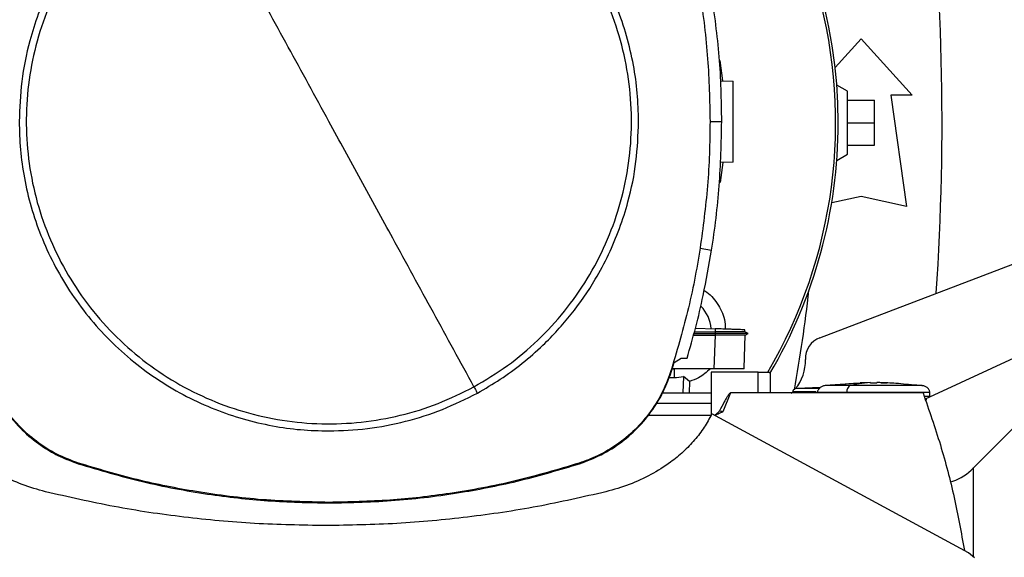
# Model space of a CAD drawing. Extents: x 0.4 to 10.6, y 0.4 to 8.1.
# Drawn here: x 7.8 to 8.2, y 5.8 to 6 of the extents above; entities that cross this region are included whole.
import ezdxf

# ---------------------------------------------------------------- set-up
doc = ezdxf.new("R2010")
doc.units = 0
doc.linetypes.add('SLD-SOLID', pattern=[0])
doc.layers.get('0').update_dxf_attribs({"linetype": 'CONTINUOUS'})
doc.styles.add('SLDTEXTSTYLE0', font='TXT', dxfattribs={"width": 0.75})
doc.dimstyles.new('SLDDIMSTYLE2', dxfattribs={"dimtxt": 0.125, "dimasz": 0.13, "dimexe": 0, "dimexo": 0.0625, "dimgap": 0.03125, "dimtad": 0, "dimtih": 1, "dimtoh": 1, "dimdec": 1, "dimlfac": 20, "dimrnd": 1e-09, "dimzin": 12, "dimtxsty": 'SLDTEXTSTYLE0', "dimsah": 1, "dimcen": 0.09, "dimazin": 3, "dimtfac": 1, "dimtdec": 1, "dimtofl": 0, "dimtmove": 0, "dimatfit": 3, "dimtolj": 1, "dimtzin": 12})

# ---------------------------------------------------------------- blocks, each defined once
blk = doc.blocks.new('_D_9')
at = {"color": 7, "linetype": 'SLD-SOLID'}
for p, q in [((6.361016331898531, 7.065765886832442), (6.361016331898528, 7.691292175235057)), ((8.721577562692296, 6.010464505035961), (8.721577562692291, 7.691292175235066)), ((6.361016331898528, 7.566292175235057), (7.373778103136249, 7.56629217523506)), ((8.721577562692291, 7.566292175235065), (7.697042002097437, 7.566292175235062))]:
    blk.add_line(p, q, dxfattribs=at)
for points in [[(6.361016331898528, 7.566292175235057), (6.491016331898528, 7.546292175235059), (6.491016331898528, 7.586292175235058)], [(8.721577562692291, 7.566292175235065), (8.59157756269229, 7.586292175235064), (8.59157756269229, 7.546292175235065)]]:
    blk.add_solid(points, dxfattribs=at)
at = {"color": 7, "linetype": 'SLD-SOLID', "insert": (7.373778103136249, 7.628206903473233), "char_height": 0.125, "attachment_point": 1, "style": 'SLDTEXTSTYLE0'}
blk.add_mtext('47.2', dxfattribs=at)

msp = doc.modelspace()

# ---------------------------------------------------------------- linework, layer by layer
at = {"color": 7, "linetype": 'SLD-SOLID'}
for p, q in [((8.170567113786605, 6.026088323207664), (8.181882477737222, 6.038522777563786)), ((8.181882477737222, 6.038522777563786), (8.204274215065961, 6.01391647706787)), ((8.120095384840326, 6.029053538786574), (8.121313921430353, 6.020206775485138)), ((8.120480439058813, 6.020235881148908), (8.125942653292181, 6.020045136019077)), ((8.175976968624834, 6.015638918753409), (8.171298634669348, 6.018339954050819)), ((8.175976968624834, 5.988079862784642), (8.175976968624834, 6.015638918753409)), ((8.175976968624834, 6.011701910234067), (8.18778798684961, 6.011701910234067)), ((8.18778798684961, 6.001859390769027), (8.18778798684961, 6.011701910234067)), ((8.194923809749309, 6.01391647706787), (8.201813587491342, 5.965196003974265)), ((8.204274215065961, 6.01391647706787), (8.194923809749309, 6.01391647706787)), ((8.11586203241104, 6.002452293372889), (8.120971957380752, 6.002452293372889)), ((8.175976968624834, 6.001859390769027), (8.18778798684961, 6.001859390769027)), ((8.18778798684961, 5.992016871303984), (8.18778798684961, 6.001859390769027)), ((8.175976968624834, 5.992016871303984), (8.18778798684961, 5.992016871303984)), ((8.125942653292181, 5.984612064844939), (8.120267276187956, 5.984413876467762)), ((8.171295994699845, 5.98537730217152), (8.175976968624834, 5.988079862784642)), ((8.12141186429891, 5.98445384633936), (8.120252037697325, 5.975664581207034)), ((8.16388725761954, 5.907785544184796), (8.321738983436267, 5.96818201847957)), ((8.181882477737222, 5.96962513947518), (8.169060468524833, 5.966775805724261)), ((8.201813587491342, 5.965196003974265), (8.181882477737222, 5.96962513947518)), ((8.111520895893554, 5.946976815443885), (8.116568693580964, 5.946182437620606)), ((8.321738983436267, 5.932748949138745), (8.209940968269812, 5.880867007150032)), ((8.229970915548819, 5.849931888515163), (8.297179845812188, 5.917140811445283)), ((8.109487679381443, 5.912038234390689), (8.118146544686827, 5.911735855217132)), ((8.118146544686827, 5.911735855217132), (8.11809931856572, 5.910383648171276)), ((8.131117990839574, 5.910445452790638), (8.131147191835575, 5.911281861128377)), ((8.131117990839574, 5.910445445457389), (8.131147206502071, 5.911281861128377)), ((8.131117990839574, 5.910445430790891), (8.131147206502071, 5.911281861128377)), ((8.108621798717506, 5.908918245099738), (8.118074752182846, 5.908918245099738)), ((8.108824592374814, 5.909648973991629), (8.118143582054385, 5.909648973991629)), ((8.109031712648811, 5.910395256703841), (8.11809931856572, 5.910383640838028)), ((8.118074752182846, 5.908918245099738), (8.117562803430255, 5.894257731792572)), ((8.118099377231708, 5.908918230433241), (8.118074752182846, 5.908918245099738)), ((8.11809931856572, 5.910383640838028), (8.118143582054385, 5.909648981324877)), ((8.118143582054385, 5.909648959325132), (8.118099377231708, 5.908918230433241)), ((8.13072643936281, 5.894437836378655), (8.131232110854583, 5.90891839176471)), ((8.13250604280468, 5.909644148714038), (8.1311072256306, 5.910451664052218)), ((8.131625862305933, 5.91015226951085), (8.131117961506579, 5.910445526123125)), ((8.131213983063997, 5.908907912552434), (8.132497726900745, 5.909649003324623)), ((8.132497565569276, 5.909648973991629), (8.13248867767195, 5.909648973991629)), ((8.132497682901253, 5.909648973991629), (8.132505368145805, 5.909653417940292)), ((8.100202877306936, 5.896933524214924), (8.103232506308403, 5.898835886238674)), ((8.103232506308403, 5.898835886238674), (8.105823665708442, 5.898835886238674)), ((8.098885121863093, 5.892761837073276), (8.100202877306936, 5.896933524214924)), ((8.100189486794958, 5.894075801227583), (8.099300169068432, 5.894075801227583)), ((8.117562803430255, 5.894257731792572), (8.099357647071107, 5.894257731792572)), ((8.100189486794958, 5.894075801227583), (8.100189472128461, 5.890459138340914)), ((8.102615501436096, 5.894257731792572), (8.100189486794958, 5.894075801227583)), ((8.130720147435495, 5.894257731792572), (8.130720132768998, 5.894257731792572)), ((8.130720147435495, 5.894257731792572), (8.13072643936281, 5.894437836378655)), ((8.130725940701904, 5.894423573210092), (8.13072643936281, 5.894437836378655)), ((8.097962848517273, 5.890459138340914), (8.100189472128461, 5.890459138340914)), ((8.098613776997691, 5.89284938139529), (8.098885121863093, 5.892761837073276)), ((8.104205584400656, 5.890868978939735), (8.103935075525598, 5.883647657694387)), ((8.106894804001229, 5.888706110592041), (8.104205584400656, 5.890868978939735)), ((8.11630506329311, 5.892742147300734), (8.11630506329311, 5.873862977394515)), ((8.13687286035883, 5.892742147300734), (8.11630506329311, 5.892742147300734)), ((8.13687286035883, 5.883647657694387), (8.13687286035883, 5.892742147300734)), ((8.13687286035883, 5.892742147300734), (8.142261639440527, 5.892742147300734)), ((8.142261639440527, 5.883647657694387), (8.142261639440527, 5.892742147300734)), ((8.106894804001229, 5.888706110592041), (8.106754372290174, 5.883647657694387)), ((8.164143202662842, 5.886076554302233), (8.153827257833516, 5.885673306293921)), ((8.162912448880615, 5.886028448191293), (8.164192834089496, 5.886108167937029)), ((8.181506927408945, 5.887922750974811), (8.166139532934398, 5.886872343775871)), ((8.185913725834567, 5.888182274643437), (8.181495663539067, 5.88808752907128)), ((8.185913725834567, 5.888030637728494), (8.185913725834567, 5.888167432148234)), ((8.188859095809402, 5.888182274643437), (8.188859095809402, 5.888030637728494)), ((8.19008214968058, 5.888167432148234), (8.188859095809402, 5.888182274643437)), ((8.193277158104902, 5.88808752907128), (8.19008214968058, 5.888167432148234)), ((8.190526837876837, 5.888146510389924), (8.193277158104902, 5.88808752907128)), ((8.208633303376068, 5.886872343775871), (8.20156651567887, 5.887355377529157)), ((8.095036676987323, 5.883647657694387), (8.11630506329311, 5.883647657694387)), ((8.124824479542752, 5.883647657694387), (8.121515057773475, 5.875382998501768)), ((8.13687286035883, 5.883647657694387), (8.124824479542752, 5.883647657694387)), ((8.209017125608788, 5.883647657694387), (8.13687286035883, 5.883647657694387)), ((8.151910317311511, 5.884022951358963), (8.151316514837834, 5.8834450033688)), ((8.152041934457724, 5.884164263059851), (8.152041934457724, 5.883647657694387)), ((8.175619018093244, 5.88388001167688), (8.175619018093244, 5.883647657694387)), ((8.210421677383286, 5.879875258606796), (8.210566259713058, 5.881157191131136)), ((8.21193118261202, 5.882131911871078), (8.21193118261202, 5.88388001167688)), ((8.11630506329311, 5.879100412891213), (8.092448612218202, 5.879100412891213)), ((8.116297715377994, 5.873848340230271), (8.088635586933263, 5.873848340230271)), ((8.228855528433867, 5.813769307601716), (8.116593494627793, 5.874448185300809)), ((7.839623492208895, 5.852677075469196), (7.839710801866954, 5.852948508333579)), ((8.058678899662137, 5.852948508333579), (8.058766209320193, 5.852677075469196)), ((8.23109507322912, 5.811940864724045), (8.23109507322912, 5.851056031528967)), ((7.949194852139529, 5.835796993136014), (7.949194852139529, 5.835511876429706)), ((8.23156927041782, 5.811553713196452), (8.228855528433867, 5.813769307601716))]:
    msp.add_line(p, q, dxfattribs=at)
for centre, radius, start, end in [((7.955504520874698, 6.001875927716492), 0.2164212598414957, 0, 210.2826081363183), ((7.955504520874698, 6.001875927716492), 0.2152890363846407, 61.35211024345909, 210.4587229749766), ((7.955504520874698, 6.001875927716492), 0.2152890363846392, 329.5412770250248, 61.35211024345909), ((7.134638379142414, 6.001859390769022), 1.082677165354333, 356.048136655868, 6.849048752955109), ((7.955504520874698, 6.001875927716492), 0.2164212598414939, 329.5490991068191, 0), ((7.503501278632919, 6.001859390769022), 0.6596804075961098, 349.7940732325333, 353.6091488382483), ((8.100189560244678, 5.9103404946457), 0.01626469676970897, 5.269038108050762, 44.01612209603895), ((8.167404488426076, 5.898592924834968), 0.009842519685067882, 110.9376116401365, 181.4663910056215), ((8.137886599408361, 5.897837298145007), 0.01968503937010476, 320.7819354098237, 1.466391005328222), ((8.100189560244678, 5.9103404946457), 0.01988135418241328, 269.999764348593, 281.6539111296186), ((8.216051497993602, 5.863851309581227), 0.01968503937007902, 283.9402583642973, 314.9999999998217)]:
    msp.add_arc(centre, radius, start, end, dxfattribs=at)
for points, knots in [([(8.084618726669708, 6.002452293372889), (8.084510214659755, 6.006582320999847), (8.08429318606954, 6.014842550202306), (8.082494311851303, 6.027374091118088), (8.079556664298268, 6.039932991887523), (8.07525885316912, 6.05251789344509), (8.069662241040206, 6.064821173506612), (8.062715290265391, 6.076727989377771), (8.054502733576967, 6.087980599866377), (8.045124975993854, 6.09838241753584), (8.034723160848543, 6.107760176589133), (8.023470543267688, 6.115972724937074), (8.011563731889074, 6.122919679991958), (7.999260765910464, 6.128516146690925), (7.986675882346249, 6.13281399914437), (7.974117158910686, 6.135751642744281), (7.96158529049278, 6.137550678071944), (7.953325056280389, 6.137767676605137), (7.949194852139529, 6.137876178158157)], [0, 0, 0, 0, 0.05824723197061165, 0.1164969171987055, 0.1782400890480969, 0.2399881303818466, 0.3038029985051499, 0.3686255079093911, 0.4341376130977523, 0.4999999816103873, 0.565862398829798, 0.6313744836868765, 0.6961969781968776, 0.7600118620148673, 0.8217550188758045, 0.8835030555251411, 0.9417503002825512, 1, 1, 1, 1]), ([(8.01262755765117, 5.886339509931213), (8.017589214227915, 5.889298975590352), (8.027512527850481, 5.895217907188418), (8.040766526126106, 5.906463634971546), (8.052531574087809, 5.91920911226277), (8.062507804851485, 5.933416934134082), (8.070550828122084, 5.948795739681932), (8.076515642566722, 5.965095461250171), (8.080302698717169, 5.982033547779807), (8.081846049800877, 5.999321289393829), (8.081119764283521, 6.016662533507902), (8.078136428610511, 6.033760673859247), (8.072946907738725, 6.05032314489498), (8.065639651734404, 6.066066376313426), (8.056340299379853, 6.080721318175655), (8.045207382246716, 6.094036902068468), (8.03243168377673, 6.10578544335732), (8.01823195487884, 6.115766120944715), (8.002850940794403, 6.123808036960428), (7.98655188215248, 6.129773042383608), (7.969613331594866, 6.133560582295857), (7.95232684974145, 6.13510181239127), (7.934981199708648, 6.134383625644662), (7.91789956532577, 6.131370092875443), (7.901275450130016, 6.126293324149762), (7.890933250107634, 6.121141160951892), (7.88576215121117, 6.118565079908278)], [0, 0, 0, 0, 0.04166673540186929, 0.08333347474293305, 0.1250002427736381, 0.1666668960788064, 0.20833342089458, 0.2500000185449857, 0.2916666266600981, 0.3333332331930589, 0.3750000068044285, 0.416666783375703, 0.4583333835545653, 0.499999999144388, 0.5416666167268878, 0.5833332159588743, 0.6249999959401471, 0.6666667679344228, 0.7083333727642979, 0.7499999969078658, 0.7916665856397533, 0.833333101343206, 0.8749997714992503, 0.9166665289571356, 0.9583332734606015, 0.9999999999999999, 0.9999999999999999, 0.9999999999999999, 0.9999999999999999]), ([(7.884269182458072, 6.121297925004885), (7.880892826914814, 6.119342439811853), (7.874092324780009, 6.115403790265201), (7.864525928571286, 6.108354155798179), (7.853905079712099, 6.099091094964125), (7.842878936131569, 6.087010714781155), (7.833527662707231, 6.073456785526748), (7.826748380104405, 6.060736675334424), (7.821960986325013, 6.049384614165927), (7.817676787729416, 6.035846061378772), (7.81443451396617, 6.020167038438385), (7.813990153777969, 6.008303923852429), (7.813770967526134, 6.002452293372889)], [0, 0, 0, 0, 0.08071348269483661, 0.162569434510441, 0.2454938699229618, 0.3721513104559695, 0.499994270206342, 0.5852421533490035, 0.6701414646359627, 0.7546045819717174, 0.8789556235616397, 1, 1, 1, 1]), ([(7.88576215121117, 6.118565079908278), (7.880800491110785, 6.115605615603166), (7.870877172480432, 6.10968668792964), (7.857623187499259, 6.098440944373788), (7.845858130080027, 6.085695475221346), (7.835881898743336, 6.071487652034542), (7.827838875501392, 6.056108845091762), (7.821874047891158, 6.039809128131122), (7.818086998087579, 6.022871039533442), (7.816543638869011, 6.005583297020181), (7.817269949482372, 5.988242053434703), (7.820253280796794, 5.97114391395249), (7.825442792916111, 5.954581439045909), (7.832750049284843, 5.938838207126627), (7.84204940211639, 5.92418326430257), (7.85318231932793, 5.910867680554779), (7.865958017602988, 5.899119138708929), (7.880157747202182, 5.889138463204502), (7.89553875718308, 5.881096540194691), (7.911837825695698, 5.875131563388631), (7.928776369258942, 5.87134399430623), (7.946062855033458, 5.86980277171384), (7.963408504815098, 5.870520956579197), (7.980490138504782, 5.873534489184408), (7.997114255807659, 5.878611259383867), (8.007456456461378, 5.883763426128841), (8.01262755765117, 5.886339509931213)], [0, 0, 0, 0, 0.04166674838115375, 0.08333348357433389, 0.1250002366821091, 0.1666669126558301, 0.2083334277212728, 0.2500000212222052, 0.2916666360244877, 0.3333332389812653, 0.3750000115913027, 0.4166667884089867, 0.4583333813814463, 0.5000000030506696, 0.5416666187055728, 0.5833332160099636, 0.6249999940636322, 0.6666667641303042, 0.7083333670325832, 0.7499999771129041, 0.7916665780822512, 0.8333330924076409, 0.8749997600848547, 0.9166665177891506, 0.9583332519414085, 1, 1, 1, 1]), ([(7.949194852139529, 6.002452293372889), (7.943267690045665, 6.013301891395773), (7.931411335676501, 6.035004803663931), (7.914904678186673, 6.06522004341844), (7.899682107695738, 6.093084755171846), (7.890403690542688, 6.110068794048829), (7.88576215121117, 6.118565079908278)], [0, 0, 0, 0, 0.2797753088479916, 0.5596464468008607, 0.7797126057998046, 1, 1, 1, 1]), ([(8.111520895893554, 6.057927774395607), (8.112197621049594, 6.053262351977954), (8.113551071158536, 6.043931508543124), (8.115359358709714, 6.025443979810527), (8.115662238200041, 6.011590638663735), (8.11586203241104, 6.002452293372889)], [0, 0, 0, 0, 0.2539267200508945, 0.507853363877578, 0.9999999999999999, 0.9999999999999999, 0.9999999999999999, 0.9999999999999999]), ([(8.120971957380752, 6.002452293372889), (8.12091550009501, 6.007166160487597), (8.120802585520218, 6.016593894993321), (8.11971364984816, 6.03540385889116), (8.117825988057652, 6.049399934090165), (8.116568693580964, 6.058722148552262)], [0, 0, 0, 0, 0.2503415409444844, 0.5006830965628976, 1, 1, 1, 1]), ([(8.125942653292181, 5.984612064844939), (8.125942653292181, 5.984864797283328), (8.125942653292181, 5.985243075570709), (8.125942653292181, 5.987502402791089), (8.125942653292181, 5.989701939675531), (8.125942653292181, 5.992405526812208), (8.125942653292181, 5.995489621114579), (8.125942653292181, 5.998841090603729), (8.125942653292181, 6.002328584437783), (8.125942653292181, 6.005816176009795), (8.125942653292181, 6.009167349641229), (8.125942653292181, 6.012252543524471), (8.125942653292181, 6.01495195876416), (8.125942653292181, 6.017167354870846), (8.125942653292181, 6.018799399557444), (8.125942653292181, 6.019848284371253), (8.125942653292181, 6.019979419853434), (8.125942653292181, 6.020045136019077)], [0, 0, 0, 0, 0.128151611450468, 0.1918114366852237, 0.2547544980164537, 0.3169110469775371, 0.3783314915759054, 0.4391834123275358, 0.4997249021472727, 0.5602663879967511, 0.6211183087483815, 0.6825387464105845, 0.7446953073868636, 0.8076383589809003, 0.8712981842156561, 0.9355034220788876, 1, 1, 1, 1]), ([(7.813770967526134, 6.002452293372889), (7.813879485728273, 5.998322265915212), (7.81409652670822, 5.990062036857219), (7.815895395990072, 5.977530495379395), (7.818833043788447, 5.964971595085219), (7.823130858654563, 5.952386694089263), (7.82872746312583, 5.940083411358965), (7.835674422196334, 5.92817660198274), (7.843886968872231, 5.916923984724342), (7.853264728205991, 5.906522169711315), (7.863666545811297, 5.897144412135444), (7.874919156276085, 5.888931855287064), (7.886825972303614, 5.881984905134582), (7.899128937185106, 5.876388433843634), (7.911713821433914, 5.872090584311072), (7.924272545427425, 5.869152940318877), (7.93680441327299, 5.867353900735003), (7.945064648104244, 5.867136914438318), (7.949194852139529, 5.867028419014583)], [0, 0, 0, 0, 0.05824723354314875, 0.1164969230813669, 0.1782400949729799, 0.2399881200279304, 0.3038030195842454, 0.3686254992443346, 0.434137584146212, 0.5000000014106613, 0.5658623699683346, 0.6313744752014946, 0.6961969846500633, 0.7600118528170049, 0.8217550260411697, 0.883503054340707, 0.9417503055433805, 1, 1, 1, 1]), ([(8.01262755765117, 5.886339509931213), (8.006719627492172, 5.89715390288778), (7.994910659271334, 5.918770072902466), (7.978406491128866, 5.948980750341102), (7.963166339101126, 5.976877658433965), (7.953851735036544, 5.993927926541224), (7.949194852139529, 6.002452293372889)], [0, 0, 0, 0, 0.2803190619666606, 0.5603111081837872, 0.7801753390579245, 1, 1, 1, 1]), ([(8.014120519071017, 5.883606657501358), (8.017496877279106, 5.885562142345444), (8.024297382943725, 5.889500790125004), (8.033863779950844, 5.896550427106674), (8.044484631526167, 5.905813487819527), (8.055510769327343, 5.917893875405795), (8.064862047869466, 5.931447800834707), (8.07164132022754, 5.94416791388568), (8.076428717635519, 5.95551997036964), (8.080712902811458, 5.969058526769764), (8.083955181334646, 5.984737547573454), (8.084399540780451, 5.996600662586197), (8.084618726669708, 6.002452293372889)], [0, 0, 0, 0, 0.08071352414089374, 0.1625694740613381, 0.2454939075539611, 0.3721513825139489, 0.4999943393044526, 0.5852421743459945, 0.6701414836673326, 0.7546045837085817, 0.8789556224194816, 0.9999999999999999, 0.9999999999999999, 0.9999999999999999, 0.9999999999999999]), ([(8.11586203241104, 6.002452293372889), (8.115804796637915, 5.997738395028083), (8.115690325090934, 5.988310598278104), (8.114600787601884, 5.969766825840807), (8.112745038943116, 5.956035001727325), (8.111520895893554, 5.946976815443885)], [0, 0, 0, 0, 0.2539266767510645, 0.5078533567540574, 1, 1, 1, 1]), ([(8.116568693580964, 5.946182437620606), (8.117246173309333, 5.950847708929996), (8.11860113273369, 5.960178251325791), (8.120451413586519, 5.978928637396616), (8.120763853746888, 5.993047977454314), (8.120971957380752, 6.002452293372889)], [0, 0, 0, 0, 0.2503415702698583, 0.5006831285742999, 1, 1, 1, 1]), ([(8.111520895893554, 5.946976815443885), (8.110732002900031, 5.942329097278489), (8.109154217114819, 5.933033662136785), (8.10519699981552, 5.914884313313849), (8.101230376254954, 5.901607490924221), (8.098613776997691, 5.89284938139529)], [0, 0, 0, 0, 0.2539240129426451, 0.5078479609204007, 0.9999999999999999, 0.9999999999999999, 0.9999999999999999, 0.9999999999999999]), ([(8.105823665708442, 5.898835886238674), (8.107119371529285, 5.903368549968685), (8.10971078372644, 5.912433879371879), (8.113438245507616, 5.928202337900393), (8.115407835137862, 5.939514909497162), (8.116568693580964, 5.946182437620606)], [0, 0, 0, 0, 0.2910862332012664, 0.5821725911924992, 1, 1, 1, 1]), ([(8.11326695705624, 5.928452699436054), (8.113395548032914, 5.928390793275105), (8.115815837173768, 5.927225619691581), (8.119154945608129, 5.922880588016067), (8.122332512065233, 5.917044410721308), (8.122458645615524, 5.913021164637935), (8.122503711685795, 5.911583704974785)], [0, 0, 0, 0, 0.02153950865143463, 0.405408219433141, 0.7875591791071332, 1, 1, 1, 1]), ([(8.131060366171926, 5.911284897093306), (8.130935655664581, 5.911289253574539), (8.130675298672724, 5.911298348560785), (8.128297291922028, 5.911381380417277), (8.12565275613278, 5.911473739762378), (8.123343584182276, 5.91155436763954), (8.120812962926317, 5.911642745093525), (8.119033736122926, 5.911704874891894), (8.118146544686827, 5.911735855217132)], [0, 0, 0, 0, 0.2378447839670146, 0.4965463921312454, 0.6242715434777617, 0.7505208638672738, 0.8756000344418269, 0.9999999999999999, 0.9999999999999999, 0.9999999999999999, 0.9999999999999999]), ([(8.13104335303513, 5.910444653466539), (8.13095982379306, 5.910444165700137), (8.130819486563425, 5.910443346205266), (8.129426423331028, 5.910433331015198), (8.127623196096339, 5.910421777301289), (8.125225523209632, 5.910409134205684), (8.12205930343877, 5.910395765893219), (8.119592260279397, 5.910388148107899), (8.11809931856572, 5.910383538172547)], [0, 0, 0, 0, 0.2042602319826042, 0.3431770044919717, 0.4970560115938333, 0.65532157459147, 0.7914163774792989, 1, 1, 1, 1]), ([(8.131232110854583, 5.90891839176471), (8.131161354681089, 5.908917272239052), (8.13098211195755, 5.908914436206266), (8.129209741022057, 5.908912381571401), (8.125843250204156, 5.908912346599854), (8.12187382437183, 5.908914324602861), (8.119193424848746, 5.908917197260049), (8.118099391898205, 5.908918369764964)], [0, 0, 0, 0, 0.154371441746419, 0.3910606847233565, 0.6260692733897046, 0.8473762837937945, 1, 1, 1, 1]), ([(8.132404799974244, 5.909648973991629), (8.132259047114795, 5.909648976575376), (8.131955615622433, 5.909648981954278), (8.128806495705847, 5.909648987330492), (8.124783361178531, 5.909648998118337), (8.121064505105371, 5.909648993884709), (8.119115287425732, 5.909649000184241), (8.118143582054385, 5.909649003324623)], [0, 0, 0, 0, 0.2393225579361064, 0.4982269382885528, 0.7508636979402361, 0.8758029513903268, 1, 1, 1, 1]), ([(8.116051802218804, 5.894257731792572), (8.114403875065218, 5.892795995934274), (8.111670140531016, 5.890371132804245), (8.1082523216734, 5.889179437877672), (8.106894804001229, 5.888706110592041)], [0, 0, 0, 0, 0.6028116969554083, 0.9999999999999999, 0.9999999999999999, 0.9999999999999999, 0.9999999999999999]), ([(8.130720132768998, 5.894257731792572), (8.130552273488696, 5.894257731792572), (8.130216368328181, 5.894257731792572), (8.12759836363989, 5.894257731792572), (8.123806843821782, 5.894257731792572), (8.120193143001298, 5.894257731792572), (8.118104876501967, 5.894257731792572), (8.117562803430255, 5.894257731792572)], [0, 0, 0, 0, 0.2389215691013242, 0.4781087341436782, 0.7085613593252816, 0.9243482384951942, 1, 1, 1, 1]), ([(7.799504586999245, 5.892761837073276), (7.80071989444335, 5.889535151037777), (7.803185750006103, 5.882988213677627), (7.808878900643328, 5.874170311667674), (7.815918474532415, 5.866299089256548), (7.823637795532841, 5.86022220607572), (7.831628607162391, 5.85560469449283), (7.836941989454939, 5.853659005594363), (7.839623492208895, 5.852677075469196)], [0, 0, 0, 0, 0.1754287528346486, 0.3559444716166029, 0.5313878334848047, 0.7119136600079485, 0.854611569141239, 1, 1, 1, 1]), ([(7.839710801866954, 5.852948508333579), (7.836497888167334, 5.854155507244244), (7.829978892142721, 5.856604505828073), (7.821196613386104, 5.862264061962362), (7.813355515746334, 5.869264653470332), (7.80730000000605, 5.876943427985787), (7.802696884507005, 5.884893652328274), (7.800755626445172, 5.890181010625404), (7.799775931864647, 5.89284938139529)], [0, 0, 0, 0, 0.1754288083493818, 0.3559447315275321, 0.5313880659458194, 0.7119137869849617, 0.8546115495078965, 1, 1, 1, 1]), ([(8.098613776997691, 5.89284938139529), (8.097404040341894, 5.889637494833032), (8.094949487978715, 5.883120585790159), (8.089282454235727, 5.874343126460709), (8.082275173738992, 5.86650800278039), (8.074591260953111, 5.860459006909856), (8.06663710565845, 5.855862687515923), (8.061348102401256, 5.853925931519082), (8.058678899662137, 5.852948508333579)], [0, 0, 0, 0, 0.1754289264970009, 0.3559448116579734, 0.5313881330231921, 0.7119140598014758, 0.8546115887460795, 1, 1, 1, 1]), ([(8.058766209320193, 5.852677075469196), (8.061993929995797, 5.853889634313996), (8.068542971958244, 5.856349914974759), (8.077365707041764, 5.862035572093694), (8.085242934896849, 5.869068423169613), (8.091326375306323, 5.876782569642605), (8.095950699915013, 5.884769441530745), (8.09790090984916, 5.890081168835293), (8.098885121863093, 5.892761837073276)], [0, 0, 0, 0, 0.1754287595100745, 0.3559447743217404, 0.5313878054291366, 0.7119135686861794, 0.8546114847507535, 0.9999999999999999, 0.9999999999999999, 0.9999999999999999, 0.9999999999999999]), ([(8.01262755765117, 5.886339509931213), (8.012905935623982, 5.885829939692091), (8.013402846097616, 5.884920346212717), (8.013901305415635, 5.884007924534013), (8.014120519071017, 5.883606657501358)], [0, 0, 0, 0, 0.5602175594680358, 1, 1, 1, 1]), ([(8.153821068571682, 5.885673306293921), (8.153585684918164, 5.885637201846437), (8.153129515609887, 5.885567232073311), (8.15263106046525, 5.885274749118819), (8.15233046378022, 5.884971581917045), (8.15216731015438, 5.884719352043751), (8.152061808131247, 5.884447152023347), (8.152048510842452, 5.884257873667702), (8.152041934457724, 5.884164263059851)], [0, 0, 0, 0, 0.2781274735346812, 0.5390060665598649, 0.6612503872097374, 0.777903194385953, 0.8901585080613261, 1, 1, 1, 1]), ([(8.166139576933888, 5.886872343775871), (8.165697081812736, 5.886781874158084), (8.164840646587304, 5.886606773091878), (8.163757869236576, 5.885920158862888), (8.16313707973744, 5.885126658201787), (8.162877972694274, 5.88441963524737), (8.162853669458908, 5.884058686259476), (8.16284163903195, 5.88388001167688)], [0, 0, 0, 0, 0.2782848615871005, 0.5386114937201031, 0.7765799711643975, 0.8894040938336898, 1, 1, 1, 1]), ([(8.173206305965099, 5.887355377529157), (8.17468558930906, 5.887539741364999), (8.17744161139821, 5.887883225800279), (8.180212184142228, 5.887974651761072), (8.181495663539067, 5.888017005219312)], [0, 0, 0, 0, 0.5367458228232488, 1, 1, 1, 1]), ([(8.177200110494995, 5.886872343775871), (8.17696370482607, 5.886768034243691), (8.176512092488377, 5.886568768837386), (8.175995467731601, 5.885794400615749), (8.175676611825992, 5.884855943388653), (8.175637754263816, 5.884197498009976), (8.175619018093244, 5.88388001167688)], [0, 0, 0, 0, 0.3174459512478495, 0.606425847514867, 0.8102281244275258, 1, 1, 1, 1]), ([(8.185913725834567, 5.888167446814731), (8.184280880222113, 5.888055940484626), (8.181368934528477, 5.887857084955795), (8.17847242853831, 5.887172885118262), (8.177200110494995, 5.886872343775871)], [0, 0, 0, 0, 0.5607404066714975, 1, 1, 1, 1]), ([(8.20603231742288, 5.886872343775871), (8.205299142133102, 5.886872343775871), (8.203842852347247, 5.886872343775871), (8.200815528707404, 5.886872343775871), (8.197319346122002, 5.886872343775871), (8.193423358816716, 5.886872343775871), (8.189292680457632, 5.886872343775871), (8.185094477951925, 5.886872343775871), (8.180955609970635, 5.886872343775871), (8.178455531793718, 5.886872343775871), (8.177200110494995, 5.886872343775871)], [0, 0, 0, 0, 0.1292353718203266, 0.2566973472472, 0.382377633739549, 0.506536226341508, 0.6296853202637858, 0.75250157147289, 0.8757179669651137, 1, 1, 1, 1]), ([(8.187386418155233, 5.887967381125907), (8.18721437538477, 5.887968104474606), (8.186867558080555, 5.887969562657623), (8.186394035865478, 5.887982029374073), (8.186090266275231, 5.887998519131643), (8.185936413920892, 5.888015740779121), (8.185921221182667, 5.888025716298825), (8.185913725834567, 5.888030637728494)], [0, 0, 0, 0, 0.2143462518053492, 0.4320959783355781, 0.6872754005281614, 0.8457170986667404, 1, 1, 1, 1]), ([(8.188859095809402, 5.888030637728494), (8.188851598987519, 5.888025720152421), (8.188836403347528, 5.888015752499888), (8.188682578699227, 5.887998513426765), (8.188378784980028, 5.887982031459456), (8.187905284706838, 5.887969561939366), (8.187558467470248, 5.887968104254928), (8.187386418155233, 5.887967381125907)], [0, 0, 0, 0, 0.1542831998883995, 0.3127234444314335, 0.5679072161354044, 0.7856471373292234, 1, 1, 1, 1]), ([(8.20603231742288, 5.886872343775871), (8.203065955988514, 5.88724409648635), (8.197762678279737, 5.8879087180796), (8.192431403157512, 5.888088309113107), (8.19008214968058, 5.888167446814731)], [0, 0, 0, 0, 0.5593449178530344, 1, 1, 1, 1]), ([(8.21193118261202, 5.88388001167688), (8.211919159678976, 5.884058686785105), (8.211894871465883, 5.884419638566751), (8.211635728827513, 5.885126650215827), (8.211014971895963, 5.885920170507975), (8.209932175379446, 5.886606767819418), (8.209075738441578, 5.886781872668569), (8.208633244710079, 5.886872343775871)], [0, 0, 0, 0, 0.1105954159309537, 0.2234201104949172, 0.4613864451725725, 0.7217155038811399, 1, 1, 1, 1]), ([(7.949194852139529, 5.867028419014583), (7.95481636448793, 5.867228988558169), (7.966103593986166, 5.867631704825341), (7.98277516625457, 5.870941124780587), (7.9989924702275, 5.876029606230617), (8.009091019917102, 5.881087576994047), (8.014120519071017, 5.883606657501358)], [0, 0, 0, 0, 0.2490208907190279, 0.4999999589435805, 0.7509791147495066, 1, 1, 1, 1]), ([(8.124824479542752, 5.883647657694387), (8.124800567192953, 5.883645005464128), (8.124747697307464, 5.883639141418512), (8.124628858714622, 5.883581631173048), (8.12435434808357, 5.883361122914004), (8.123873247126944, 5.882748906805812), (8.123068760904502, 5.881501238187513), (8.12171998975999, 5.879113574687857), (8.120656094252594, 5.877088003377128), (8.119959778406862, 5.875762274120344)], [0, 0, 0, 0, 0.007678237649888322, 0.01697648071845984, 0.04179914752820869, 0.1201569731361562, 0.2651371474366266, 0.5190348628030503, 1, 1, 1, 1]), ([(8.209017125608788, 5.883647657694387), (8.211630846979379, 5.876107179446458), (8.216840903406535, 5.861076381748777), (8.222882614794788, 5.83804395367095), (8.225673405402247, 5.822489520894062), (8.22706427979319, 5.814737501750388)], [0, 0, 0, 0, 0.3355389141393418, 0.6688458440302445, 1, 1, 1, 1]), ([(8.211930947948064, 5.882131911871078), (8.211830232262011, 5.882131911871078), (8.211629373241681, 5.882131911871078), (8.210256087927556, 5.882131911871078), (8.209571401872408, 5.882131911871078)], [0, 0, 0, 0, 0.5014247599483868, 1, 1, 1, 1]), ([(7.825291090444691, 5.840426179659255), (7.821862144233413, 5.841400797529803), (7.815088620727123, 5.843326052884958), (7.805626467546301, 5.847716219129215), (7.797755308275268, 5.85265346609219), (7.791429856926043, 5.857841791490482), (7.786492441781188, 5.862967557383541), (7.782262151400554, 5.868462092134958), (7.780121194509436, 5.872470858188625), (7.779065165783851, 5.874448185300809)], [0, 0, 0, 0, 0.1804234464038836, 0.3564075899712107, 0.5264730983078235, 0.6500350207422853, 0.7700210918738296, 0.886562716761005, 1, 1, 1, 1]), ([(8.116593494627793, 5.874448185300809), (8.115537516198373, 5.872471017168118), (8.113396507012704, 5.868462284588197), (8.10916654479786, 5.862967926246107), (8.104229035753187, 5.857842028781257), (8.097903871528503, 5.852653825440847), (8.09003254794705, 5.847716526295313), (8.080570510818475, 5.843326093357587), (8.073796668134893, 5.841400812084552), (8.070367555300455, 5.840426179659255)], [0, 0, 0, 0, 0.1134291029177436, 0.2299788939842596, 0.3499478068049263, 0.4735268796922741, 0.6435768354827437, 0.8195684037807013, 1, 1, 1, 1]), ([(8.119959778406862, 5.875762274120344), (8.119834805512271, 5.875581311448589), (8.119571747913097, 5.875200400002736), (8.1187859124202, 5.874589307168601), (8.11816716753844, 5.87413697139089), (8.117742981348824, 5.873826868478315)], [0, 0, 0, 0, 0.2215373882862725, 0.466317865803633, 1, 1, 1, 1]), ([(8.121515057773475, 5.875382998501768), (8.12115601400123, 5.875225488514878), (8.120587394174578, 5.874976038981519), (8.119394967087095, 5.874452263806263), (8.118595742271207, 5.874015883944192), (8.117997547741385, 5.873689267401227)], [0, 0, 0, 0, 0.301149695037428, 0.4769326211063722, 1, 1, 1, 1]), ([(8.121515072439973, 5.875382998501768), (8.121246105405149, 5.875449826280104), (8.120705460758732, 5.875584155308983), (8.12020917835587, 5.875702693304805), (8.11995979307336, 5.875762259453847)], [0, 0, 0, 0, 0.4974931992889023, 0.9999999999999999, 0.9999999999999999, 0.9999999999999999, 0.9999999999999999]), ([(7.839623492208895, 5.852677075469196), (7.848918591743619, 5.849923886012188), (7.867508791453573, 5.844417506908457), (7.895295358491115, 5.839263037874273), (7.922562001699492, 5.836068664643178), (7.940300825795919, 5.835697815559639), (7.949194852139529, 5.835511876429706)], [0, 0, 0, 0, 0.2610713869774214, 0.5221427919447668, 0.7604083239213388, 0.9999999999999999, 0.9999999999999999, 0.9999999999999999, 0.9999999999999999]), ([(7.949194852139529, 5.835796993136014), (7.939503086753067, 5.836018416349256), (7.920119556575255, 5.836461262762144), (7.892102754717197, 5.840052164941517), (7.865195199868491, 5.845346269072638), (7.848221276347326, 5.85040975253405), (7.839710801866954, 5.852948508333579)], [0, 0, 0, 0, 0.2612799635692985, 0.5225599110949697, 0.76061859313397, 1, 1, 1, 1]), ([(8.058678899662137, 5.852948508333579), (8.049383727891978, 5.850195484533895), (8.030793385793716, 5.844689437361631), (8.003020668246513, 5.839540456534319), (7.975783194506685, 5.836352354083367), (7.958073986472948, 5.835982455034578), (7.949194852139529, 5.835796993136014)], [0, 0, 0, 0, 0.2612799932260959, 0.5225599459171792, 0.760618635893806, 0.9999999999999999, 0.9999999999999999, 0.9999999999999999, 0.9999999999999999]), ([(7.949194852139529, 5.835511876429706), (7.958886600280915, 5.835733121612018), (7.978270096252973, 5.836175611969545), (8.006301765267542, 5.839765514336136), (8.033239003902693, 5.845062585370078), (8.050241413269529, 5.850134220735858), (8.058766209320193, 5.852677075469196)], [0, 0, 0, 0, 0.2610713961410815, 0.5221427839122948, 0.7604083503346023, 0.9999999999999999, 0.9999999999999999, 0.9999999999999999, 0.9999999999999999]), ([(7.947829326080869, 5.825628431937433), (7.937455761797388, 5.825804946071238), (7.916733646442795, 5.826157548719898), (7.885833042705056, 5.829080256215829), (7.855269716083112, 5.833567899971596), (7.835260010001734, 5.838145566820942), (7.825291090444691, 5.840426179659255)], [0, 0, 0, 0, 0.2515076973650104, 0.5024089478738222, 0.7520980492778532, 1, 1, 1, 1]), ([(8.070367555300455, 5.840426179659255), (8.0603988072522, 5.838145621906237), (8.040389098280299, 5.833567986208091), (8.009825965198216, 5.829080296928466), (7.978925189692355, 5.826157511693278), (7.958203072134992, 5.825804935767592), (7.947829326080869, 5.825628431937433)], [0, 0, 0, 0, 0.2478976250222542, 0.497591002150845, 0.7484878973123331, 1, 1, 1, 1])]:
    msp.add_open_spline(points, degree=3, knots=knots, dxfattribs=at)
at = {"color": 8, "linetype": 'SLD-SOLID'}
for points, knots in [([(8.163648883039931, 5.885673306293921), (8.162357232703012, 5.885673306293921), (8.159722373256763, 5.885673306293921), (8.156798768667757, 5.885673306293921), (8.154799411625767, 5.885673306293921), (8.153832163168502, 5.885673306293921), (8.15392428638008, 5.885673306293921), (8.153952656384902, 5.885673306293921)], [0, 0, 0, 0, 0.2163447245553043, 0.4413252757718084, 0.6688477108825864, 0.8980192735524518, 1, 1, 1, 1]), ([(8.177200110494995, 5.886872343775871), (8.176014536065914, 5.886872343775871), (8.173626476944099, 5.886872343775871), (8.170722953357403, 5.886872343775871), (8.168416422767377, 5.886872343775871), (8.166893241335698, 5.886872343775871), (8.166147871270397, 5.886872343775871), (8.166218760997308, 5.886872343775871), (8.166240585100368, 5.886872343775871)], [0, 0, 0, 0, 0.1787147508301987, 0.3599785727950883, 0.5437359082347761, 0.7295630377211156, 0.9167433083319858, 1, 1, 1, 1]), ([(8.2085322512101, 5.886872343775871), (8.208547393814868, 5.886872343775871), (8.208589680437987, 5.886872343775871), (8.207808604613964, 5.886872343775871), (8.206622901300083, 5.886872343775871), (8.20603231742288, 5.886872343775871)], [0, 0, 0, 0, 0.2187486292201243, 0.610868538340427, 1, 1, 1, 1]), ([(8.162248217887202, 5.884164263059851), (8.16188225534123, 5.884164263059851), (8.159376742782381, 5.884164263059851), (8.15606533886227, 5.884164263059851), (8.153008307398311, 5.884164263059851), (8.151771553510969, 5.884164263059851), (8.152097260702805, 5.884164263059851), (8.152124140174744, 5.884164263059851)], [0, 0, 0, 0, 0.05174004425248874, 0.3542311422205857, 0.6616694681326822, 0.9720787680915469, 1, 1, 1, 1]), ([(8.175619018093244, 5.88388001167688), (8.173814312473972, 5.88388001167688), (8.170170485204185, 5.88388001167688), (8.166138347442875, 5.88388001167688), (8.16367244174195, 5.88388001167688), (8.162618580721993, 5.88388001167688), (8.162866322645018, 5.88388001167688), (8.162875826637011, 5.88388001167688)], [0, 0, 0, 0, 0.241412955782886, 0.4874296961057856, 0.737472102045155, 0.9899287814923797, 1, 1, 1, 1]), ([(8.211862426072969, 5.88388001167688), (8.211756493691059, 5.88388001167688), (8.21153506747603, 5.88388001167688), (8.209172864957704, 5.88388001167688), (8.20539956632202, 5.88388001167688), (8.200352108445568, 5.88388001167688), (8.194408698494446, 5.88388001167688), (8.187985981675855, 5.88388001167688), (8.181458462272827, 5.88388001167688), (8.17757147289873, 5.88388001167688), (8.175619018093244, 5.88388001167688)], [0, 0, 0, 0, 0.119983092562759, 0.2507958527399853, 0.3796248070370322, 0.5060579788718378, 0.6303216041499676, 0.7532465831828749, 0.8760544863730817, 1, 1, 1, 1])]:
    msp.add_open_spline(points, degree=3, knots=knots, dxfattribs=at)

# ---------------------------------------------------------------- dimensions: what is measured, and where the dimension line sits
at = {"color": 7, "linetype": 'SLD-SOLID'}
dim = msp.add_linear_dim(base=(6.361016331898529, 7.566292175235057), p1=(8.721577562692296, 5.960464505035961), p2=(6.361016331898531, 7.015765886832442), angle=2.155795589606646e-13, dimstyle='SLDDIMSTYLE2', dxfattribs=at)
dim.commit()
dim.dimension.update_dxf_attribs({"geometry": '_D_9', "text_midpoint": (7.535410052616843, 7.566292175235062), "dimtype": 160})

doc.saveas('drawing.dxf')
